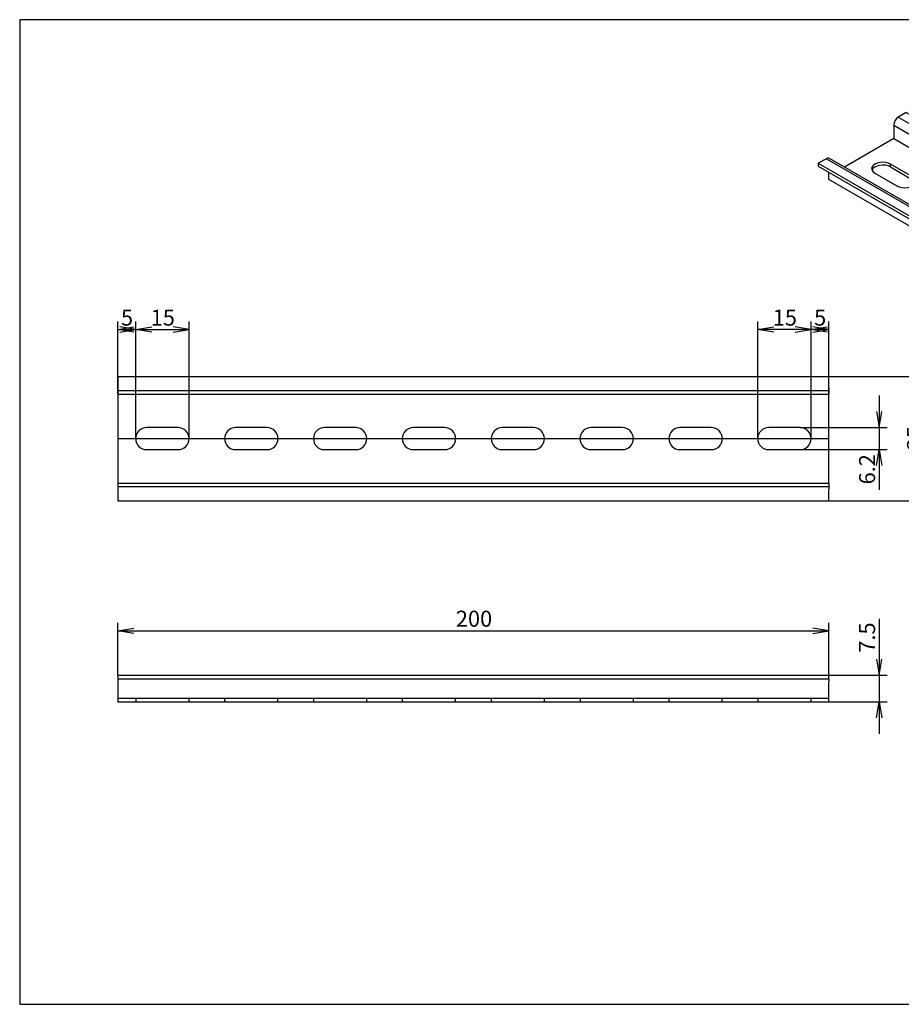
# Model space of a CAD drawing. Units: millimetres. Extents: x 10 to 410, y -5 to 287.
# Drawn here: x 10 to 258, y 10 to 287 of the extents above; entities that cross this region are included whole.
import ezdxf
from ezdxf.enums import TextEntityAlignment as Align
from ezdxf.lldxf.tags import DXFTag

# ---------------------------------------------------------------- set-up
doc = ezdxf.new("R2010")
doc.units = ezdxf.units.MM
doc.layers.add('Default', color=7, linetype='Continuous')
doc.layers.add('NS_35_／7_5_PERF_', color=7, linetype='Continuous')
doc.styles.add('SEACAD_Solid_Edge_ANSI', font='seans.ttf')
tags = doc.linetypes.add('CENTER2', pattern=[28.575, 19.05, -3.175, 3.175, -3.175]).pattern_tags.tags
tags[10:11] = [DXFTag(74, 4), DXFTag(75, 0), DXFTag(340, '0'), DXFTag(46, 0.0), DXFTag(50, 0.0), DXFTag(44, 0.0), DXFTag(45, 0.0)]
tags[8:9] = [DXFTag(74, 4), DXFTag(75, 0), DXFTag(340, '0'), DXFTag(46, 0.0), DXFTag(50, 0.0), DXFTag(44, 0.0), DXFTag(45, 0.0)]
tags[6:7] = [DXFTag(74, 4), DXFTag(75, 0), DXFTag(340, '0'), DXFTag(46, 0.0), DXFTag(50, 0.0), DXFTag(44, 0.0), DXFTag(45, 0.0)]
tags[4:5] = [DXFTag(74, 4), DXFTag(75, 0), DXFTag(340, '0'), DXFTag(46, 0.0), DXFTag(50, 0.0), DXFTag(44, 0.0), DXFTag(45, 0.0)]
tags = doc.linetypes.add('HIDDEN2', pattern=[4.7625, 3.175, -1.5875]).pattern_tags.tags
tags[6:7] = [DXFTag(74, 4), DXFTag(75, 0), DXFTag(340, '0'), DXFTag(46, 0.0), DXFTag(50, 0.0), DXFTag(44, 0.0), DXFTag(45, 0.0)]
tags[4:5] = [DXFTag(74, 4), DXFTag(75, 0), DXFTag(340, '0'), DXFTag(46, 0.0), DXFTag(50, 0.0), DXFTag(44, 0.0), DXFTag(45, 0.0)]
doc.dimstyles.new('JIS_(mm)', dxfattribs={"dimtxt": 4.5, "dimasz": 4.5, "dimexe": 2.25, "dimexo": 0, "dimgap": 1.125, "dimtad": 1, "dimdsep": 46, "dimtxsty": 'SEACAD_Solid_Edge_ANSI', "dimblk1": '_SE_OPEN', "dimblk2": '_SE_OPEN', "dimsah": 1, "dimcen": 2.25, "dimadec": 0, "dimazin": 0, "dimtfac": 0.5, "dimtmove": 0, "dimatfit": 3, "dimfxl": 1, "dimarcsym": 0})

# ---------------------------------------------------------------- blocks, each defined once
blk = doc.blocks.new('SE')
at = {"layer": 'NS_35_／7_5_PERF_', "color": 7, "linetype": 'Continuous'}
for p, q in [((37.64, 102.58), (37.64, 101.58)), ((37.64, 102.58), (237.64, 102.58)), ((237.64, 101.58), (237.64, 102.58)), ((37.64, 101.58), (37.64, 100.78)), ((37.64, 101.58), (237.64, 101.58)), ((37.64, 100.78), (37.64, 95.08)), ((237.64, 101.58), (237.64, 100.78)), ((237.64, 95.08), (237.64, 100.78)), ((37.64, 95.08), (237.64, 95.08))]:
    blk.add_line(p, q, dxfattribs=at)
at = {"layer": 'NS_35_／7_5_PERF_', "color": 7, "linetype": 'HIDDEN2'}
for p, q in [((37.64, 96.08), (237.64, 96.08)), ((42.64, 96.08), (42.64, 95.08)), ((57.64, 95.08), (57.64, 96.08)), ((67.64, 96.08), (67.64, 95.08)), ((82.64, 95.08), (82.64, 96.08)), ((92.64, 96.08), (92.64, 95.08)), ((107.64, 95.08), (107.64, 96.08)), ((117.64, 96.08), (117.64, 95.08)), ((132.64, 95.08), (132.64, 96.08)), ((142.64, 96.08), (142.64, 95.08)), ((157.64, 95.08), (157.64, 96.08)), ((167.64, 96.08), (167.64, 95.08)), ((182.64, 95.08), (182.64, 96.08)), ((192.64, 96.08), (192.64, 95.08)), ((207.64, 95.08), (207.64, 96.08)), ((217.64, 96.08), (217.64, 95.08)), ((232.64, 95.08), (232.64, 96.08))]:
    blk.add_line(p, q, dxfattribs=at)
blk = doc.blocks.new('SE1')
at = {"layer": 'NS_35_／7_5_PERF_', "color": 7, "linetype": 'Continuous'}
for p, q in [((37.64, 186.64), (37.64, 183.44)), ((37.64, 186.64), (237.64, 186.64)), ((237.64, 183.44), (237.64, 186.64)), ((37.64, 183.44), (37.64, 181.64)), ((237.64, 183.44), (237.64, 181.64)), ((37.64, 181.64), (237.64, 181.64)), ((37.64, 181.64), (37.64, 156.64)), ((237.64, 156.64), (237.64, 181.64)), ((54.54, 172.24), (45.74, 172.24)), ((79.54, 172.24), (70.74, 172.24)), ((104.54, 172.24), (95.74, 172.24)), ((129.54, 172.24), (120.74, 172.24)), ((154.54, 172.24), (145.74, 172.24)), ((179.54, 172.24), (170.74, 172.24)), ((204.54, 172.24), (195.74, 172.24)), ((229.54, 172.24), (220.74, 172.24)), ((45.74, 166.04), (54.54, 166.04)), ((70.74, 166.04), (79.54, 166.04)), ((95.74, 166.04), (104.54, 166.04)), ((120.74, 166.04), (129.54, 166.04)), ((145.74, 166.04), (154.54, 166.04)), ((170.74, 166.04), (179.54, 166.04)), ((195.74, 166.04), (204.54, 166.04)), ((220.74, 166.04), (229.54, 166.04)), ((37.64, 156.64), (237.64, 156.64)), ((37.64, 156.64), (37.64, 154.84)), ((237.64, 156.64), (237.64, 154.84)), ((37.64, 154.84), (37.64, 151.64)), ((237.64, 151.64), (237.64, 154.84)), ((37.64, 151.64), (237.64, 151.64))]:
    blk.add_line(p, q, dxfattribs=at)
at = {"layer": 'NS_35_／7_5_PERF_', "color": 7, "linetype": 'HIDDEN2'}
for p, q in [((37.64, 182.64), (237.64, 182.64)), ((37.64, 155.64), (237.64, 155.64))]:
    blk.add_line(p, q, dxfattribs=at)
at = {"layer": 'NS_35_／7_5_PERF_', "color": 7, "linetype": 'Continuous'}
for centre, start, end in [((45.74, 169.14), 90, 270), ((54.54, 169.14), 270, 90), ((70.74, 169.14), 90, 270), ((79.54, 169.14), 270, 90), ((95.74, 169.14), 90, 270), ((104.54, 169.14), 270, 90), ((120.74, 169.14), 90, 270), ((129.54, 169.14), 270, 90), ((145.74, 169.14), 90, 270), ((154.54, 169.14), 270, 90), ((170.74, 169.14), 90, 270), ((179.54, 169.14), 270, 90), ((195.74, 169.14), 90, 270), ((204.54, 169.14), 270, 90), ((220.74, 169.14), 90, 270), ((229.54, 169.14), 270, 90)]:
    blk.add_arc(centre, 3.1, start, end, dxfattribs=at)
blk = doc.blocks.new('SE3')
at = {"layer": 'NS_35_／7_5_PERF_', "color": 7, "linetype": 'Continuous'}
for p, q in [((259.41, 260.87), (257.15, 259.57)), ((259.41, 260.87), (400.83, 179.23)), ((257.15, 259.57), (398.57, 177.92)), ((255.88, 257.36), (397.3, 175.71)), ((255.88, 257.36), (255.88, 253.53)), ((255.88, 253.53), (242.05, 245.54)), ((255.88, 253.53), (397.3, 171.88)), ((236.93, 247.89), (234.66, 246.59)), ((234.66, 246.59), (234.66, 245.77)), ((234.66, 246.59), (376.09, 164.94)), ((236.93, 247.89), (378.35, 166.24)), ((379.25, 166.33), (237.83, 247.98)), ((234.66, 245.77), (376.09, 164.12)), ((237.49, 244.14), (237.49, 242.1)), ((250.57, 243.85), (256.8, 240.26)), ((261.18, 242.79), (254.96, 246.38)), ((254.96, 245.57), (254.96, 246.38)), ((254.96, 245.57), (261.18, 241.97)), ((237.49, 242.1), (378.91, 160.45)), ((261.18, 241.97), (261.18, 242.79)), ((278.86, 232.58), (272.64, 236.18)), ((272.64, 235.36), (272.64, 236.18)), ((268.25, 233.64), (274.47, 230.05)), ((272.64, 235.36), (278.86, 231.77)), ((278.86, 231.77), (278.86, 232.58)), ((296.54, 222.38), (290.31, 225.97)), ((290.31, 225.15), (290.31, 225.97)), ((290.31, 225.15), (296.54, 221.56)), ((285.93, 223.44), (292.15, 219.85)), ((296.54, 221.56), (296.54, 222.38)), ((314.21, 212.17), (307.99, 215.76)), ((307.99, 214.95), (307.99, 215.76)), ((307.99, 214.95), (314.21, 211.35)), ((303.61, 213.23), (309.83, 209.64)), ((314.21, 211.35), (314.21, 212.17)), ((331.89, 201.96), (325.67, 205.56)), ((325.67, 204.74), (325.67, 205.56)), ((321.28, 203.03), (327.51, 199.43)), ((325.67, 204.74), (331.89, 201.15)), ((331.89, 201.15), (331.89, 201.96)), ((349.57, 191.76), (343.35, 195.35)), ((343.35, 194.53), (343.35, 195.35)), ((343.35, 194.53), (349.57, 190.94)), ((338.96, 192.82), (345.18, 189.23)), ((349.57, 190.94), (349.57, 191.76)), ((367.25, 181.55), (361.02, 185.14)), ((361.02, 184.33), (361.02, 185.14)), ((361.02, 184.33), (367.25, 180.74)), ((356.64, 182.61), (362.86, 179.02)), ((367.25, 180.74), (367.25, 181.55)), ((398.57, 177.92), (400.83, 179.23)), ((400.83, 178.41), (398.57, 177.1)), ((400.83, 179.23), (400.83, 178.41)), ((384.92, 171.35), (378.7, 174.94)), ((378.7, 174.12), (378.7, 174.94)), ((397.3, 171.88), (397.3, 175.71)), ((398.01, 176.12), (398.01, 171.47)), ((374.32, 172.41), (380.54, 168.81)), ((378.7, 174.12), (384.92, 170.53)), ((379.62, 161.67), (397.3, 171.88)), ((398.01, 171.47), (378.91, 160.45)), ((384.92, 170.53), (384.92, 171.35)), ((376.09, 164.94), (378.35, 166.24)), ((378.35, 165.43), (376.09, 164.12)), ((376.09, 164.12), (376.09, 164.94)), ((378.35, 165.43), (378.91, 165.1)), ((378.91, 160.45), (378.91, 165.1)), ((379.62, 165.51), (379.62, 161.67))]:
    blk.add_line(p, q, dxfattribs=at)
for centre, major_axis, start_param, end_param in [((257.15, 258.1), (0.9, 1.56), 0.785398, 2.356194), ((236.93, 246.42), (-0.9, -1.56), 3.141593, 3.926991), ((252.77, 245.12), (3.1, 0), 0.785398, 3.926991), ((252.77, 244.3), (3.1, 0), 0.785398, 2.911468), ((258.99, 241.52), (-3.1, 0), 0.785398, 3.926991), ((258.99, 240.71), (-3.1, 0), 3.371717, 3.926991), ((270.44, 234.91), (3.1, 0), 0.785398, 3.926991), ((270.44, 234.09), (3.1, 0), 0.785398, 2.911468), ((276.67, 231.32), (-3.1, 0), 0.785398, 3.926991), ((276.67, 230.5), (-3.1, 0), 3.371717, 3.926991), ((288.12, 224.7), (3.1, 0), 0.785398, 3.926991), ((288.12, 223.89), (3.1, 0), 0.785398, 2.911468), ((294.34, 221.11), (-3.1, 0), 0.785398, 3.926991), ((294.34, 220.29), (-3.1, 0), 3.371717, 3.926991), ((305.8, 214.5), (3.1, 0), 0.785398, 3.926991), ((305.8, 213.68), (3.1, 0), 0.785398, 2.911468), ((312.02, 210.91), (-3.1, 0), 0.785398, 3.926991), ((312.02, 210.09), (-3.1, 0), 3.371717, 3.926991), ((323.48, 204.29), (3.1, 0), 0.785398, 3.926991), ((323.48, 203.48), (3.1, 0), 0.785398, 2.911468), ((329.7, 200.7), (-3.1, 0), 0.785398, 3.926991), ((329.7, 199.88), (-3.1, 0), 3.371717, 3.926991), ((341.15, 194.09), (3.1, 0), 0.785398, 3.926991), ((341.15, 193.27), (3.1, 0), 0.785398, 2.911468), ((347.38, 190.49), (-3.1, 0), 0.785398, 3.926991), ((347.38, 189.68), (-3.1, 0), 3.371717, 3.926991), ((358.83, 183.88), (3.1, 0), 0.785398, 3.926991), ((358.83, 183.06), (3.1, 0), 0.785398, 2.911468), ((365.05, 180.29), (-3.1, 0), 0.785398, 3.926991), ((365.05, 179.47), (-3.1, 0), 3.371717, 3.926991), ((398.57, 176.45), (0.9, 1.56), 0.785398, 2.356194), ((376.51, 173.67), (3.1, 0), 0.785398, 3.926991), ((376.51, 172.86), (3.1, 0), 0.785398, 2.911468), ((398.57, 176.45), (-0.4, -0.693), 3.926991, 5.497787), ((382.73, 170.08), (-3.1, 0), 0.785398, 3.926991), ((382.73, 169.26), (-3.1, 0), 3.371717, 3.926991), ((378.35, 164.77), (-0.9, -1.56), 2.356194, 3.926991), ((378.35, 164.77), (-0.4, -0.693), 2.356194, 3.926991)]:
    blk.add_ellipse(centre, major_axis=major_axis, ratio=0.57735, start_param=start_param, end_param=end_param, dxfattribs=at)
blk = doc.blocks.new('DMBLK89')
at = {"layer": 'Default', "color": 7, "linetype": 'Continuous'}
for p, q in [((37.64, 181.64), (37.64, 202.06)), ((37.64, 199.81), (42.64, 199.81)), ((42.64, 169.14), (42.64, 202.06))]:
    blk.add_line(p, q, dxfattribs=at)
for points in [[(42.14, 199.06), (37.64, 199.81), (42.14, 200.56)], [(38.14, 199.06), (42.64, 199.81), (38.14, 200.56)]]:
    blk.add_lwpolyline(points, dxfattribs=at)
at = {"layer": 'Default', "color": 7, "linetype": 'Continuous', "style": 'SEACAD_Solid_Edge_ANSI'}
blk.add_text('5', height=4.5, dxfattribs=at).set_placement((38.49, 205.44), align=Align.TOP_LEFT)
blk = doc.blocks.new('_SE_OPEN')
at = {"color": 0}
for p, q in [((-1, 0.1665), (0, 0)), ((0, 0), (-1, -0.1665)), ((0, 0), (-1, 0))]:
    blk.add_line(p, q, dxfattribs=at)
blk = doc.blocks.new('DMBLK90')
at = {"layer": 'Default', "color": 7, "linetype": 'Continuous'}
for p, q in [((42.64, 169.14), (42.64, 202.06)), ((42.64, 199.81), (57.64, 199.81)), ((57.64, 169.14), (57.64, 202.06))]:
    blk.add_line(p, q, dxfattribs=at)
for points in [[(47.14, 199.06), (42.64, 199.81), (47.14, 200.56)], [(53.14, 199.06), (57.64, 199.81), (53.14, 200.56)]]:
    blk.add_lwpolyline(points, dxfattribs=at)
at = {"layer": 'Default', "color": 7, "linetype": 'Continuous', "style": 'SEACAD_Solid_Edge_ANSI'}
blk.add_text('15', height=4.5, dxfattribs=at).set_placement((46.85, 205.44), align=Align.TOP_LEFT)
blk = doc.blocks.new('DMBLK91')
at = {"layer": 'Default', "color": 7, "linetype": 'Continuous'}
for p, q in [((232.64, 169.14), (232.64, 202.06)), ((237.64, 199.81), (232.64, 199.81)), ((237.64, 181.64), (237.64, 202.06))]:
    blk.add_line(p, q, dxfattribs=at)
for points in [[(237.14, 199.06), (232.64, 199.81), (237.14, 200.56)], [(233.14, 199.06), (237.64, 199.81), (233.14, 200.56)]]:
    blk.add_lwpolyline(points, dxfattribs=at)
at = {"layer": 'Default', "color": 7, "linetype": 'Continuous', "style": 'SEACAD_Solid_Edge_ANSI'}
blk.add_text('5', height=4.5, dxfattribs=at).set_placement((233.49, 205.44), align=Align.TOP_LEFT)
blk = doc.blocks.new('DMBLK92')
at = {"layer": 'Default', "color": 7, "linetype": 'Continuous'}
for p, q in [((217.64, 169.14), (217.64, 202.06)), ((232.64, 199.81), (217.64, 199.81)), ((232.64, 169.14), (232.64, 202.06))]:
    blk.add_line(p, q, dxfattribs=at)
for points in [[(222.14, 199.06), (217.64, 199.81), (222.14, 200.56)], [(228.14, 199.06), (232.64, 199.81), (228.14, 200.56)]]:
    blk.add_lwpolyline(points, dxfattribs=at)
at = {"layer": 'Default', "color": 7, "linetype": 'Continuous', "style": 'SEACAD_Solid_Edge_ANSI'}
blk.add_text('15', height=4.5, dxfattribs=at).set_placement((221.85, 205.44), align=Align.TOP_LEFT)
blk = doc.blocks.new('DMBLK93')
at = {"layer": 'Default', "color": 7, "linetype": 'Continuous'}
for p, q in [((251.77, 181.24), (251.77, 154.69)), ((229.54, 172.24), (254.02, 172.24)), ((229.54, 166.04), (254.02, 166.04))]:
    blk.add_line(p, q, dxfattribs=at)
for points in [[(251.02, 176.74), (251.77, 172.24), (252.52, 176.74)], [(251.02, 161.54), (251.77, 166.04), (252.52, 161.54)]]:
    blk.add_lwpolyline(points, dxfattribs=at)
at = {"layer": 'Default', "color": 7, "linetype": 'Continuous', "style": 'SEACAD_Solid_Edge_ANSI'}
blk.add_text('6.2', height=4.5, rotation=90, dxfattribs=at).set_placement((246.14, 156.26), align=Align.TOP_LEFT)
blk = doc.blocks.new('DMBLK94')
at = {"layer": 'Default', "color": 7, "linetype": 'Continuous'}
for p, q in [((237.64, 186.64), (267.52, 186.64)), ((265.27, 186.64), (265.27, 151.64)), ((237.64, 151.64), (267.52, 151.64))]:
    blk.add_line(p, q, dxfattribs=at)
for points in [[(264.52, 182.14), (265.27, 186.64), (266.02, 182.14)], [(264.52, 156.14), (265.27, 151.64), (266.02, 156.14)]]:
    blk.add_lwpolyline(points, dxfattribs=at)
at = {"layer": 'Default', "color": 7, "linetype": 'Continuous', "style": 'SEACAD_Solid_Edge_ANSI'}
blk.add_text('35', height=4.5, rotation=90, dxfattribs=at).set_placement((259.64, 165.85), align=Align.TOP_LEFT)
blk = doc.blocks.new('DMBLK95')
at = {"layer": 'Default', "color": 7, "linetype": 'Continuous'}
for p, q in [((251.77, 118.45), (251.77, 86.08)), ((237.64, 102.58), (254.02, 102.58)), ((237.64, 95.08), (254.02, 95.08))]:
    blk.add_line(p, q, dxfattribs=at)
for points in [[(251.02, 107.08), (251.77, 102.58), (252.52, 107.08)], [(251.02, 90.58), (251.77, 95.08), (252.52, 90.58)]]:
    blk.add_lwpolyline(points, dxfattribs=at)
at = {"layer": 'Default', "color": 7, "linetype": 'Continuous', "style": 'SEACAD_Solid_Edge_ANSI'}
blk.add_text('7.5', height=4.5, rotation=90, dxfattribs=at).set_placement((246.14, 108.92), align=Align.TOP_LEFT)
blk = doc.blocks.new('DMBLK96')
at = {"layer": 'Default', "color": 7, "linetype": 'Continuous'}
for p, q in [((37.64, 102.58), (37.64, 117.36)), ((237.64, 102.58), (237.64, 117.36)), ((37.64, 115.11), (237.64, 115.11))]:
    blk.add_line(p, q, dxfattribs=at)
for points in [[(42.14, 114.36), (37.64, 115.11), (42.14, 115.86)], [(233.14, 114.36), (237.64, 115.11), (233.14, 115.86)]]:
    blk.add_lwpolyline(points, dxfattribs=at)
at = {"layer": 'Default', "color": 7, "linetype": 'Continuous', "style": 'SEACAD_Solid_Edge_ANSI'}
blk.add_text('200', height=4.5, dxfattribs=at).set_placement((132.7, 120.73), align=Align.TOP_LEFT)

msp = doc.modelspace()

# ---------------------------------------------------------------- linework, layer by layer
at = {"layer": 'Default', "color": 7, "linetype": 'Continuous'}
for p, q in [((410, 287), (10, 287)), ((10, 287), (10, 10)), ((10, 10), (410, 10))]:
    msp.add_line(p, q, dxfattribs=at)
at = {"layer": 'Default', "color": 7, "linetype": 'CENTER2'}
msp.add_line((37.64, 169.141), (237.64, 169.141), dxfattribs=at)

# ---------------------------------------------------------------- block references
at = {"layer": 'Default'}
for name in ['SE3', 'SE1', 'SE']:
    msp.add_blockref(name, (0, 0), dxfattribs=at)

# ---------------------------------------------------------------- dimensions: what is measured, and where the dimension line sits
at = {"layer": 'Default', "color": 7, "linetype": 'Continuous'}
for base, p1, p2, picture, middle in [((42.64, 199.815), (37.64, 181.641), (42.64, 169.141), 'DMBLK89', (40.14, 199.815)), ((217.64, 199.815), (232.64, 169.141), (217.64, 169.141), 'DMBLK92', (225.14, 199.815)), ((232.64, 199.815), (237.64, 181.641), (232.64, 169.141), 'DMBLK91', (235.14, 199.815))]:
    dim = msp.add_linear_dim(base=base, p1=p1, p2=p2, text='\\A1;<>', dimstyle='JIS_(mm)', dxfattribs=at)
    dim.commit()
    dim.dimension.update_dxf_attribs({"geometry": picture, "text_midpoint": middle, "dimtype": 160})
for base, p1, p2, angle, picture, middle in [((42.64, 199.815), (42.64, 169.141), (57.64, 169.141), 0, 'DMBLK90', (50.14, 199.815)), ((265.269, 186.641), (237.64, 186.641), (237.64, 151.641), 270, 'DMBLK94', (265.269, 169.141)), ((251.769, 172.241), (229.54, 172.241), (229.54, 166.041), 270, 'DMBLK93', (251.769, 165.796)), ((37.64, 115.106), (37.64, 102.584), (237.64, 102.584), 0, 'DMBLK96', (137.64, 115.106)), ((251.769, 102.584), (237.64, 102.584), (237.64, 95.084), 270, 'DMBLK95', (251.769, 107.346))]:
    dim = msp.add_linear_dim(base=base, p1=p1, p2=p2, angle=angle, text='\\A1;<>', dimstyle='JIS_(mm)', dxfattribs=at)
    dim.commit()
    dim.dimension.update_dxf_attribs({"geometry": picture, "text_midpoint": middle, "dimtype": 161})

doc.saveas('drawing.dxf')
